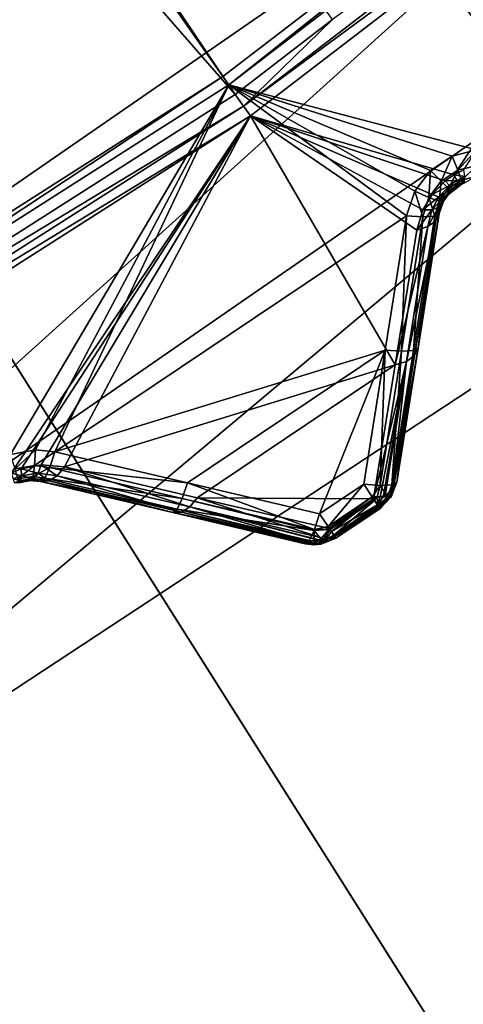
# Model space of a CAD drawing. Extents: x -25 to 25, y -112 to 25.
# Drawn here: x 10 to 11, y -17 to -14 of the extents above; entities that cross this region are included whole.
import ezdxf

# ---------------------------------------------------------------- set-up
doc = ezdxf.new("R2010")
doc.units = 0
for name, color, linetype in [('L2', 7, 'CONTINUOUS'), ('L3', 7, 'CONTINUOUS'), ('L4', 7, 'CONTINUOUS'), ('L5', 7, 'CONTINUOUS')]:
    doc.layers.add(name, color=color, linetype=linetype)

msp = doc.modelspace()

# ---------------------------------------------------------------- linework, layer by layer
at = {"layer": 'L2', "color": 7}
for points in [[(11.48483, -13.68708, 100.9966), (10.24822, -14.63597, 100.9966), (0, 0, 100.9966)], [(0, 0, 100.9966), (10.24822, -14.63597, 100.9966), (8.933609, -15.47347, 100.9966)], [(10.2798, -14.68107, 131.0364), (5.268072, -7.250879, 131.2774), (4.317756, -7.853969, 131.2774)], [(10.52781, -14.49077, 131.0364), (5.268072, -7.250879, 131.2774), (10.2798, -14.68107, 131.0364)], [(10.2798, -14.68107, 131.0364), (4.317756, -7.853969, 131.2774), (8.96114, -15.52115, 131.0364)], [(11.48483, -13.68708, 100.9966), (10.26306, -14.65717, 101), (10.24822, -14.63597, 100.9966)], [(11.48483, -13.68708, 100.9966), (11.50146, -13.70691, 101), (10.26306, -14.65717, 101)], [(10.89471, -14.82208, 101.1346), (10.26306, -14.65717, 101), (11.50146, -13.70691, 101)], [(10.52781, -14.49077, 131.0364), (10.30064, -14.71084, 131.0282), (11.54357, -13.7571, 131.0282)], [(11.56337, -13.78068, 131.0072), (11.54357, -13.7571, 131.0282), (10.30064, -14.71084, 131.0282)], [(11.56337, -13.78068, 131.0072), (10.30064, -14.71084, 131.0282), (10.3183, -14.73606, 131.0072)], [(10.83757, -14.8857, 130.5836), (11.56337, -13.78068, 131.0072), (10.3183, -14.73606, 131.0072)], [(10.86219, -14.87322, 130.5792), (11.56337, -13.78068, 131.0072), (10.83757, -14.8857, 130.5836)], [(10.2798, -14.68107, 131.0364), (10.30064, -14.71084, 131.0282), (10.52781, -14.49077, 131.0364)], [(10.24822, -14.63597, 100.9966), (8.946551, -15.49588, 101), (8.933609, -15.47347, 100.9966)], [(10.24822, -14.63597, 100.9966), (10.26306, -14.65717, 101), (8.946551, -15.49588, 101)], [(10.26306, -14.65717, 101), (9.706757, -15.59802, 101.1282), (8.946551, -15.49588, 101)], [(10.26306, -14.65717, 101), (9.770313, -15.58621, 101.1346), (9.706757, -15.59802, 101.1282)], [(9.820385, -15.59145, 101.1429), (9.770313, -15.58621, 101.1346), (10.26306, -14.65717, 101)], [(10.26306, -14.65717, 101), (10.71589, -14.99009, 101.1429), (9.820385, -15.59145, 101.1429)], [(10.8322, -14.83856, 101.1282), (10.7775, -14.8747, 101.1275), (10.26306, -14.65717, 101)], [(10.8322, -14.83856, 101.1282), (10.26306, -14.65717, 101), (10.89471, -14.82208, 101.1346)], [(10.7775, -14.8747, 101.1275), (10.73685, -14.92754, 101.1326), (10.26306, -14.65717, 101)], [(10.26306, -14.65717, 101), (10.73685, -14.92754, 101.1326), (10.71589, -14.99009, 101.1429)], [(8.96114, -15.52115, 131.0364), (10.30064, -14.71084, 131.0282), (10.2798, -14.68107, 131.0364)], [(8.96114, -15.52115, 131.0364), (8.979307, -15.55262, 131.0282), (10.30064, -14.71084, 131.0282)], [(10.3183, -14.73606, 131.0072), (10.30064, -14.71084, 131.0282), (8.979307, -15.55262, 131.0282)], [(10.3183, -14.73606, 131.0072), (8.979307, -15.55262, 131.0282), (8.994703, -15.57928, 131.0072)], [(9.708632, -15.64544, 130.5836), (10.3183, -14.73606, 131.0072), (8.994703, -15.57928, 131.0072)], [(9.734099, -15.6348, 130.5792), (10.3183, -14.73606, 131.0072), (9.708632, -15.64544, 130.5836)], [(9.785195, -15.62459, 130.5608), (10.3183, -14.73606, 131.0072), (9.734099, -15.6348, 130.5792)], [(9.844276, -15.62938, 130.5253), (10.3183, -14.73606, 131.0072), (9.785195, -15.62459, 130.5608)], [(9.844276, -15.62938, 130.5253), (10.68695, -15.36966, 130.2766), (10.3183, -14.73606, 131.0072)], [(10.68695, -15.36966, 130.2766), (10.74196, -15.02656, 130.5253), (10.3183, -14.73606, 131.0072)], [(10.3183, -14.73606, 131.0072), (10.74196, -15.02656, 130.5253), (10.75744, -14.97524, 130.558)], [(10.3183, -14.73606, 131.0072), (10.75744, -14.97524, 130.558), (10.78119, -14.93578, 130.5762)], [(10.83757, -14.8857, 130.5836), (10.3183, -14.73606, 131.0072), (10.81463, -14.90165, 130.5842)], [(10.81463, -14.90165, 130.5842), (10.3183, -14.73606, 131.0072), (10.78119, -14.93578, 130.5762)], [(10.8322, -14.83856, 101.1282), (10.80415, -14.90247, 101.1474), (10.7775, -14.8747, 101.1275)], [(10.8322, -14.83856, 101.1282), (10.84693, -14.87433, 101.1481), (10.80415, -14.90247, 101.1474)], [(10.89471, -14.82208, 101.1346), (10.84693, -14.87433, 101.1481), (10.8322, -14.83856, 101.1282)], [(10.89471, -14.82208, 101.1346), (10.89591, -14.86227, 101.1537), (10.84693, -14.87433, 101.1481)], [(10.89591, -14.86227, 101.1537), (10.85598, -14.89939, 101.1825), (10.84693, -14.87433, 101.1481)], [(10.89591, -14.86227, 101.1537), (10.89382, -14.89035, 101.1882), (10.85598, -14.89939, 101.1825)], [(10.7775, -14.8747, 101.1275), (10.77295, -14.94411, 101.1519), (10.73685, -14.92754, 101.1326)], [(10.7775, -14.8747, 101.1275), (10.80415, -14.90247, 101.1474), (10.77295, -14.94411, 101.1519)], [(10.84693, -14.87433, 101.1481), (10.82295, -14.92108, 101.1817), (10.80415, -14.90247, 101.1474)], [(10.81463, -14.90165, 130.5842), (10.84417, -14.90046, 130.5629), (10.83757, -14.8857, 130.5836)], [(10.84693, -14.87433, 101.1481), (10.85598, -14.89939, 101.1825), (10.82295, -14.92108, 101.1817)], [(10.83757, -14.8857, 130.5836), (10.86444, -14.89059, 130.5587), (10.86219, -14.87322, 130.5792)], [(10.83757, -14.8857, 130.5836), (10.84417, -14.90046, 130.5629), (10.86444, -14.89059, 130.5587)], [(10.84417, -14.90046, 130.5629), (10.8635, -14.90255, 130.5346), (10.86444, -14.89059, 130.5587)], [(10.89382, -14.89035, 101.1882), (10.86272, -14.90766, 101.2259), (10.85598, -14.89939, 101.1825)], [(10.80415, -14.90247, 101.1474), (10.79905, -14.95334, 101.1863), (10.77295, -14.94411, 101.1519)], [(10.78119, -14.93578, 130.5762), (10.8254, -14.91344, 130.5635), (10.81463, -14.90165, 130.5842)], [(10.78119, -14.93578, 130.5762), (10.79858, -14.94179, 130.5558), (10.8254, -14.91344, 130.5635)], [(10.79858, -14.94179, 130.5558), (10.8326, -14.92051, 130.5394), (10.8254, -14.91344, 130.5635)], [(10.80415, -14.90247, 101.1474), (10.82295, -14.92108, 101.1817), (10.79905, -14.95334, 101.1863)], [(10.81463, -14.90165, 130.5842), (10.8254, -14.91344, 130.5635), (10.84417, -14.90046, 130.5629)], [(10.83034, -14.92703, 101.224), (10.85766, -14.90899, 101.2248), (10.82085, -14.93758, 130.5063)], [(10.84716, -14.91443, 130.5129), (10.82085, -14.93758, 130.5063), (10.85766, -14.90899, 101.2248)], [(10.83573, -14.92237, 130.5135), (10.82085, -14.93758, 130.5063), (10.84716, -14.91443, 130.5129)], [(10.85598, -14.89939, 101.1825), (10.83034, -14.92703, 101.224), (10.82295, -14.92108, 101.1817)], [(10.8254, -14.91344, 130.5635), (10.84744, -14.91026, 130.5388), (10.84417, -14.90046, 130.5629)], [(10.8254, -14.91344, 130.5635), (10.8326, -14.92051, 130.5394), (10.84744, -14.91026, 130.5388)], [(10.85598, -14.89939, 101.1825), (10.85766, -14.90899, 101.2248), (10.83034, -14.92703, 101.224)], [(10.8326, -14.92051, 130.5394), (10.84716, -14.91443, 130.5129), (10.84744, -14.91026, 130.5388)], [(10.8326, -14.92051, 130.5394), (10.83573, -14.92237, 130.5135), (10.84716, -14.91443, 130.5129)], [(10.84417, -14.90046, 130.5629), (10.84744, -14.91026, 130.5388), (10.8635, -14.90255, 130.5346)], [(10.84716, -14.91443, 130.5129), (10.85766, -14.90899, 101.2248), (10.85943, -14.90822, 130.5085)], [(10.84744, -14.91026, 130.5388), (10.84716, -14.91443, 130.5129), (10.85943, -14.90822, 130.5085)], [(10.84744, -14.91026, 130.5388), (10.85943, -14.90822, 130.5085), (10.8635, -14.90255, 130.5346)], [(10.86272, -14.90766, 101.2259), (10.85766, -14.90899, 101.2248), (10.85598, -14.89939, 101.1825)], [(10.85943, -14.90822, 130.5085), (10.85766, -14.90899, 101.2248), (10.86264, -14.90733, 130.5061)], [(10.85766, -14.90899, 101.2248), (10.86272, -14.90766, 101.2259), (10.86264, -14.90733, 130.5061)], [(10.8635, -14.90255, 130.5346), (10.85943, -14.90822, 130.5085), (10.86264, -14.90733, 130.5061)], [(10.73685, -14.92754, 101.1326), (10.7579, -14.99324, 101.161), (10.71589, -14.99009, 101.1429)], [(10.73685, -14.92754, 101.1326), (10.77295, -14.94411, 101.1519), (10.7579, -14.99324, 101.161)], [(10.75744, -14.97524, 130.558), (10.79858, -14.94179, 130.5558), (10.78119, -14.93578, 130.5762)], [(10.75744, -14.97524, 130.558), (10.78046, -14.97491, 130.5384), (10.79858, -14.94179, 130.5558)], [(10.77295, -14.94411, 101.1519), (10.78791, -14.9913, 101.1956), (10.7579, -14.99324, 101.161)], [(10.77295, -14.94411, 101.1519), (10.79905, -14.95334, 101.1863), (10.78791, -14.9913, 101.1956)], [(10.78046, -14.97491, 130.5384), (10.81154, -14.94302, 130.5316), (10.79858, -14.94179, 130.5558)], [(10.78046, -14.97491, 130.5384), (10.7976, -14.96935, 130.5141), (10.81154, -14.94302, 130.5316)], [(10.7976, -14.96935, 130.5141), (10.80728, -14.95907, 130.4873), (10.81909, -14.93938, 130.5055)], [(10.7976, -14.96935, 130.5141), (10.81909, -14.93938, 130.5055), (10.81154, -14.94302, 130.5316)], [(10.79858, -14.94179, 130.5558), (10.81154, -14.94302, 130.5316), (10.8326, -14.92051, 130.5394)], [(10.82295, -14.92108, 101.1817), (10.82174, -14.93822, 101.2262), (10.79905, -14.95334, 101.1863)], [(10.79905, -14.95334, 101.1863), (10.82174, -14.93822, 101.2262), (10.81005, -14.95343, 101.2291)], [(10.80728, -14.95907, 130.4873), (10.81005, -14.95343, 101.2291), (10.81909, -14.93938, 130.5055)], [(10.81909, -14.93938, 130.5055), (10.81005, -14.95343, 101.2291), (10.82085, -14.93758, 130.5063)], [(10.82085, -14.93758, 130.5063), (10.81005, -14.95343, 101.2291), (10.82174, -14.93822, 101.2262)], [(10.81154, -14.94302, 130.5316), (10.82085, -14.93758, 130.5063), (10.8326, -14.92051, 130.5394)], [(10.81154, -14.94302, 130.5316), (10.81909, -14.93938, 130.5055), (10.82085, -14.93758, 130.5063)], [(10.82085, -14.93758, 130.5063), (10.83573, -14.92237, 130.5135), (10.8326, -14.92051, 130.5394)], [(10.82085, -14.93758, 130.5063), (10.82174, -14.93822, 101.2262), (10.83034, -14.92703, 101.224)], [(10.82295, -14.92108, 101.1817), (10.83034, -14.92703, 101.224), (10.82174, -14.93822, 101.2262)], [(10.77045, -15.01796, 130.5072), (10.79048, -15.00341, 130.4826), (10.7976, -14.96935, 130.5141)], [(10.77045, -15.01796, 130.5072), (10.7976, -14.96935, 130.5141), (10.78046, -14.97491, 130.5384)], [(10.79961, -14.98468, 101.2395), (10.78791, -14.9913, 101.1956), (10.79905, -14.95334, 101.1863)], [(10.79048, -15.00341, 130.4826), (10.79961, -14.98468, 130.4546), (10.80728, -14.95907, 130.4873)], [(10.79048, -15.00341, 130.4826), (10.80728, -14.95907, 130.4873), (10.7976, -14.96935, 130.5141)], [(10.79905, -14.95334, 101.1863), (10.81005, -14.95343, 101.2291), (10.79961, -14.98468, 101.2395)], [(10.80728, -14.95907, 130.4873), (10.79961, -14.98468, 101.2395), (10.81005, -14.95343, 101.2291)], [(10.79961, -14.98468, 130.4546), (10.79961, -14.98468, 101.2395), (10.80728, -14.95907, 130.4873)], [(9.820385, -15.59145, 101.1429), (10.71589, -14.99009, 101.1429), (10.66146, -15.33221, 101.2094)], [(10.71589, -14.99009, 101.1429), (10.70358, -15.33534, 101.2275), (10.66146, -15.33221, 101.2094)], [(10.7579, -14.99324, 101.161), (10.70358, -15.33534, 101.2275), (10.71589, -14.99009, 101.1429)], [(10.7579, -14.99324, 101.161), (10.7337, -15.33333, 101.2621), (10.70358, -15.33534, 101.2275)], [(10.78791, -14.9913, 101.1956), (10.74545, -15.3266, 101.306), (10.7337, -15.33333, 101.2621)], [(10.78791, -14.9913, 101.1956), (10.7337, -15.33333, 101.2621), (10.7579, -14.99324, 101.161)], [(10.74535, -15.32725, 130.2059), (10.79961, -14.98468, 130.4546), (10.73609, -15.34627, 130.234)], [(10.73609, -15.34627, 130.234), (10.79961, -14.98468, 130.4546), (10.79048, -15.00341, 130.4826)], [(10.74196, -15.02656, 130.5253), (10.77045, -15.01796, 130.5072), (10.78046, -14.97491, 130.5384)], [(10.74196, -15.02656, 130.5253), (10.78046, -14.97491, 130.5384), (10.75744, -14.97524, 130.558)], [(10.74535, -15.32725, 130.2059), (10.74545, -15.3266, 101.306), (10.79961, -14.98468, 130.4546)], [(10.79961, -14.98468, 130.4546), (10.74545, -15.3266, 101.306), (10.79961, -14.98468, 101.2395)], [(10.79961, -14.98468, 101.2395), (10.74545, -15.3266, 101.306), (10.78791, -14.9913, 101.1956)], [(10.71579, -15.36101, 130.2585), (10.77045, -15.01796, 130.5072), (10.68695, -15.36966, 130.2766)], [(10.68695, -15.36966, 130.2766), (10.77045, -15.01796, 130.5072), (10.74196, -15.02656, 130.5253)], [(10.73609, -15.34627, 130.234), (10.79048, -15.00341, 130.4826), (10.71579, -15.36101, 130.2585)], [(10.71579, -15.36101, 130.2585), (10.79048, -15.00341, 130.4826), (10.77045, -15.01796, 130.5072)], [(9.820385, -15.59145, 101.1429), (10.66146, -15.33221, 101.2094), (10.15766, -15.67052, 101.2094)], [(10.15766, -15.67052, 101.2094), (10.66146, -15.33221, 101.2094), (10.49477, -15.74957, 101.2767)], [(10.66146, -15.33221, 101.2094), (10.60706, -15.67416, 101.2767), (10.49477, -15.74957, 101.2767)], [(10.66146, -15.33221, 101.2094), (10.6486, -15.67723, 101.2944), (10.60706, -15.67416, 101.2767)], [(10.70358, -15.33534, 101.2275), (10.6486, -15.67723, 101.2944), (10.66146, -15.33221, 101.2094)], [(10.70358, -15.33534, 101.2275), (10.67897, -15.67525, 101.3287), (10.6486, -15.67723, 101.2944)], [(10.7337, -15.33333, 101.2621), (10.69132, -15.66837, 101.3733), (10.67897, -15.67525, 101.3287)], [(10.7337, -15.33333, 101.2621), (10.67897, -15.67525, 101.3287), (10.70358, -15.33534, 101.2275)], [(10.69132, -15.66837, 129.9552), (10.74535, -15.32725, 130.2059), (10.68193, -15.68767, 129.9833)], [(10.68193, -15.68767, 129.9833), (10.74535, -15.32725, 130.2059), (10.73609, -15.34627, 130.234)], [(10.74535, -15.32725, 130.2059), (10.69132, -15.66837, 101.3733), (10.74545, -15.3266, 101.306)], [(10.74545, -15.3266, 101.306), (10.69132, -15.66837, 101.3733), (10.7337, -15.33333, 101.2621)], [(10.69132, -15.66837, 129.9552), (10.69132, -15.66837, 101.3733), (10.74535, -15.32725, 130.2059)], [(10.18268, -15.70829, 130.2766), (10.68695, -15.36966, 130.2766), (9.844276, -15.62938, 130.5253)], [(10.18268, -15.70829, 130.2766), (10.63218, -15.71129, 130.0259), (10.68695, -15.36966, 130.2766)], [(10.68695, -15.36966, 130.2766), (10.63218, -15.71129, 130.0259), (10.71579, -15.36101, 130.2585)], [(10.71579, -15.36101, 130.2585), (10.63218, -15.71129, 130.0259), (10.64865, -15.70638, 130.0157)], [(10.71579, -15.36101, 130.2585), (10.64865, -15.70638, 130.0157), (10.65718, -15.70384, 130.0105)], [(10.66136, -15.7026, 130.0079), (10.71579, -15.36101, 130.2585), (10.65718, -15.70384, 130.0105)], [(10.67889, -15.68988, 129.9869), (10.71579, -15.36101, 130.2585), (10.66136, -15.7026, 130.0079)], [(10.68193, -15.68767, 129.9833), (10.73609, -15.34627, 130.234), (10.67889, -15.68988, 129.9869)], [(10.67889, -15.68988, 129.9869), (10.73609, -15.34627, 130.234), (10.71579, -15.36101, 130.2585)], [(9.770313, -15.58621, 101.1346), (9.7188, -15.63478, 101.1481), (9.706757, -15.59802, 101.1282)], [(9.770313, -15.58621, 101.1346), (9.768534, -15.62637, 101.1537), (9.7188, -15.63478, 101.1481)], [(9.820385, -15.59145, 101.1429), (9.768534, -15.62637, 101.1537), (9.770313, -15.58621, 101.1346)], [(9.820385, -15.59145, 101.1429), (9.807404, -15.63153, 101.161), (9.768534, -15.62637, 101.1537)], [(9.807404, -15.63153, 101.161), (9.820385, -15.59145, 101.1429), (10.15766, -15.67052, 101.2094)], [(9.708632, -15.64544, 130.5836), (9.735065, -15.6523, 130.5587), (9.734099, -15.6348, 130.5792)], [(9.708632, -15.64544, 130.5836), (9.714117, -15.66064, 130.5629), (9.735065, -15.6523, 130.5587)], [(9.768534, -15.62637, 101.1537), (9.72598, -15.66044, 101.1825), (9.7188, -15.63478, 101.1481)], [(9.768534, -15.62637, 101.1537), (9.764384, -15.65422, 101.1882), (9.72598, -15.66044, 101.1825)], [(9.734099, -15.6348, 130.5792), (9.777188, -15.64549, 130.5411), (9.785195, -15.62459, 130.5608)], [(9.734099, -15.6348, 130.5792), (9.735065, -15.6523, 130.5587), (9.777188, -15.64549, 130.5411)], [(9.735065, -15.6523, 130.5587), (9.766551, -15.65918, 130.5168), (9.777188, -15.64549, 130.5411)], [(9.807404, -15.63153, 101.161), (9.764384, -15.65422, 101.1882), (9.768534, -15.62637, 101.1537)], [(9.807404, -15.63153, 101.161), (9.794252, -15.65857, 101.1956), (9.764384, -15.65422, 101.1882)], [(9.777188, -15.64549, 130.5411), (9.766551, -15.65918, 130.5168), (9.804486, -15.66553, 130.4826)], [(9.785195, -15.62459, 130.5608), (9.777188, -15.64549, 130.5411), (9.825533, -15.6525, 130.5072)], [(9.777188, -15.64549, 130.5411), (9.804486, -15.66553, 130.4826), (9.825533, -15.6525, 130.5072)], [(9.785195, -15.62459, 130.5608), (9.825533, -15.6525, 130.5072), (9.844276, -15.62938, 130.5253)], [(9.807404, -15.63153, 101.161), (10.14462, -15.7107, 101.2275), (9.794252, -15.65857, 101.1956)], [(10.15766, -15.67052, 101.2094), (10.14462, -15.7107, 101.2275), (9.807404, -15.63153, 101.161)], [(9.825533, -15.6525, 130.5072), (10.16376, -15.73171, 130.2585), (9.844276, -15.62938, 130.5253)], [(9.844276, -15.62938, 130.5253), (10.16376, -15.73171, 130.2585), (10.18268, -15.70829, 130.2766)], [(9.714117, -15.66064, 130.5629), (9.733242, -15.66415, 130.5346), (9.735065, -15.6523, 130.5587)], [(9.714117, -15.66064, 130.5629), (9.716656, -15.67065, 130.5388), (9.733242, -15.66415, 130.5346)], [(9.716656, -15.67065, 130.5388), (9.728763, -15.6695, 130.5085), (9.733242, -15.66415, 130.5346)], [(9.764384, -15.65422, 101.1882), (9.732087, -15.66919, 101.2259), (9.72598, -15.66044, 101.1825)], [(9.732087, -15.66919, 101.2259), (9.726942, -15.67014, 101.2248), (9.72598, -15.66044, 101.1825)], [(9.728763, -15.6695, 130.5085), (9.726942, -15.67014, 101.2248), (9.732034, -15.66886, 130.5061)], [(9.726942, -15.67014, 101.2248), (9.732087, -15.66919, 101.2259), (9.732034, -15.66886, 130.5061)], [(9.733242, -15.66415, 130.5346), (9.728763, -15.6695, 130.5085), (9.732034, -15.66886, 130.5061)], [(9.733242, -15.66415, 130.5346), (9.732034, -15.66886, 130.5061), (9.766551, -15.65918, 130.5168)], [(9.766551, -15.65918, 130.5168), (9.732034, -15.66886, 130.5061), (9.754232, -15.66445, 130.4901)], [(9.732034, -15.66886, 130.5061), (9.732087, -15.66919, 101.2259), (9.758684, -15.66426, 101.2312)], [(9.732034, -15.66886, 130.5061), (9.758684, -15.66426, 101.2312), (9.754232, -15.66445, 130.4901)], [(9.764384, -15.65422, 101.1882), (9.758684, -15.66426, 101.2312), (9.732087, -15.66919, 101.2259)], [(9.735065, -15.6523, 130.5587), (9.733242, -15.66415, 130.5346), (9.766551, -15.65918, 130.5168)], [(9.766551, -15.65918, 130.5168), (9.754232, -15.66445, 130.4901), (9.783695, -15.66689, 130.4546)], [(9.754232, -15.66445, 130.4901), (9.758684, -15.66426, 101.2312), (9.783695, -15.66689, 130.4546)], [(9.794252, -15.65857, 101.1956), (9.758684, -15.66426, 101.2312), (9.764384, -15.65422, 101.1882)], [(9.794252, -15.65857, 101.1956), (9.783695, -15.66689, 101.2395), (9.758684, -15.66426, 101.2312)], [(9.758684, -15.66426, 101.2312), (9.783695, -15.66689, 101.2395), (9.783695, -15.66689, 130.4546)], [(9.783695, -15.66689, 130.4546), (9.804486, -15.66553, 130.4826), (9.766551, -15.65918, 130.5168)], [(10.13136, -15.73782, 101.2621), (9.783695, -15.66689, 101.2395), (9.794252, -15.65857, 101.1956)], [(9.783695, -15.66689, 130.4546), (10.12132, -15.7463, 130.2059), (9.804486, -15.66553, 130.4826)], [(9.783695, -15.66689, 130.4546), (9.783695, -15.66689, 101.2395), (10.12068, -15.74615, 101.306)], [(10.12068, -15.74615, 101.306), (10.12132, -15.7463, 130.2059), (9.783695, -15.66689, 130.4546)], [(10.12068, -15.74615, 101.306), (9.783695, -15.66689, 101.2395), (10.13136, -15.73782, 101.2621)], [(10.13136, -15.73782, 101.2621), (9.794252, -15.65857, 101.1956), (10.14462, -15.7107, 101.2275)], [(9.804486, -15.66553, 130.4826), (10.14243, -15.74493, 130.234), (9.825533, -15.6525, 130.5072)], [(9.804486, -15.66553, 130.4826), (10.12132, -15.7463, 130.2059), (10.14243, -15.74493, 130.234)], [(9.825533, -15.6525, 130.5072), (10.14243, -15.74493, 130.234), (10.16376, -15.73171, 130.2585)], [(10.15766, -15.67052, 101.2094), (10.48178, -15.78954, 101.2946), (10.14462, -15.7107, 101.2275)], [(10.49477, -15.74957, 101.2767), (10.48178, -15.78954, 101.2946), (10.15766, -15.67052, 101.2094)], [(10.67693, -15.70639, 129.9552), (10.67693, -15.70639, 101.3733), (10.69132, -15.66837, 101.3733)], [(10.67693, -15.70639, 129.9552), (10.69132, -15.66837, 101.3733), (10.69132, -15.66837, 129.9552)], [(10.69132, -15.66837, 129.9552), (10.68193, -15.68767, 129.9833), (10.67693, -15.70639, 129.9552)], [(10.69132, -15.66837, 101.3733), (10.67693, -15.70639, 101.3733), (10.67897, -15.67525, 101.3287)], [(10.51606, -15.78152, 101.2967), (10.49477, -15.74957, 101.2767), (10.60706, -15.67416, 101.2767)], [(10.60706, -15.67416, 101.2767), (10.62858, -15.70596, 101.2967), (10.51606, -15.78152, 101.2967)], [(10.62858, -15.70596, 101.2967), (10.60706, -15.67416, 101.2767), (10.6486, -15.67723, 101.2944)], [(10.6486, -15.67723, 101.2944), (10.64139, -15.70639, 101.3045), (10.62858, -15.70596, 101.2967)], [(10.6486, -15.67723, 101.2944), (10.66752, -15.70639, 101.3346), (10.64139, -15.70639, 101.3045)], [(10.67897, -15.67525, 101.3287), (10.66752, -15.70639, 101.3346), (10.6486, -15.67723, 101.2944)], [(10.66136, -15.7026, 130.0079), (10.67166, -15.70639, 129.9845), (10.67889, -15.68988, 129.9869)], [(10.67897, -15.67525, 101.3287), (10.67693, -15.70639, 101.3733), (10.66752, -15.70639, 101.3346)], [(10.67889, -15.68988, 129.9869), (10.67166, -15.70639, 129.9845), (10.68193, -15.68767, 129.9833)], [(10.67693, -15.70639, 129.9552), (10.68193, -15.68767, 129.9833), (10.67166, -15.70639, 129.9845)], [(10.48091, -15.7914, 101.2967), (10.13136, -15.73782, 101.2621), (10.14462, -15.7107, 101.2275)], [(10.48091, -15.7914, 101.2967), (10.14462, -15.7107, 101.2275), (10.48178, -15.78954, 101.2946)], [(10.50054, -15.81059, 130.0079), (10.18268, -15.70829, 130.2766), (10.16376, -15.73171, 130.2585)], [(10.51963, -15.78687, 130.0259), (10.63218, -15.71129, 130.0259), (10.18268, -15.70829, 130.2766)], [(10.51963, -15.78687, 130.0259), (10.18268, -15.70829, 130.2766), (10.50054, -15.81059, 130.0079)], [(10.51606, -15.78152, 101.2967), (10.62858, -15.70596, 101.2967), (10.51913, -15.78614, 101.3039)], [(10.51913, -15.78614, 101.3039), (10.62858, -15.70596, 101.2967), (10.63481, -15.71518, 101.3112)], [(10.63481, -15.71518, 101.3112), (10.52122, -15.78927, 101.3089), (10.51913, -15.78614, 101.3039)], [(10.52456, -15.79428, 130.0126), (10.63218, -15.71129, 130.0259), (10.51963, -15.78687, 130.0259)], [(10.63481, -15.71518, 101.3112), (10.53067, -15.80345, 101.3311), (10.52122, -15.78927, 101.3089)], [(10.52456, -15.79428, 130.0126), (10.64235, -15.72632, 129.9987), (10.63218, -15.71129, 130.0259)], [(10.64335, -15.72779, 101.3311), (10.53067, -15.80345, 101.3311), (10.63481, -15.71518, 101.3112)], [(10.62858, -15.70596, 101.2967), (10.64139, -15.70639, 101.3045), (10.63481, -15.71518, 101.3112)], [(10.64865, -15.70638, 130.0157), (10.63218, -15.71129, 130.0259), (10.64235, -15.72632, 129.9987)], [(10.63481, -15.71518, 101.3112), (10.64139, -15.70639, 101.3045), (10.64335, -15.72779, 101.3311)], [(10.64335, -15.72779, 101.3311), (10.64139, -15.70639, 101.3045), (10.66752, -15.70639, 101.3346)], [(10.65649, -15.70639, 130.0102), (10.64865, -15.70638, 130.0157), (10.64235, -15.72632, 129.9987)], [(10.65649, -15.70639, 130.0102), (10.64235, -15.72632, 129.9987), (10.67166, -15.70639, 129.9845)], [(10.67166, -15.70639, 129.9845), (10.64235, -15.72632, 129.9987), (10.64433, -15.72924, 129.9934)], [(10.64335, -15.72779, 101.3311), (10.66752, -15.70639, 101.3346), (10.64506, -15.73032, 101.3448)], [(10.67166, -15.70639, 129.9845), (10.64433, -15.72924, 129.9934), (10.64628, -15.73212, 129.976)], [(10.64506, -15.73032, 101.3448), (10.66752, -15.70639, 101.3346), (10.67693, -15.70639, 101.3733)], [(10.64506, -15.73032, 101.3448), (10.67693, -15.70639, 101.3733), (10.6486, -15.73555, 101.3733)], [(10.6486, -15.73555, 129.9552), (10.67166, -15.70639, 129.9845), (10.64628, -15.73212, 129.976)], [(10.6486, -15.73555, 129.9552), (10.6486, -15.73555, 101.3733), (10.67693, -15.70639, 101.3733)], [(10.6486, -15.73555, 129.9552), (10.67693, -15.70639, 101.3733), (10.67693, -15.70639, 129.9552)], [(10.67693, -15.70639, 129.9552), (10.67166, -15.70639, 129.9845), (10.6486, -15.73555, 129.9552)], [(10.65718, -15.70384, 130.0105), (10.64865, -15.70638, 130.0157), (10.65649, -15.70639, 130.0102)], [(10.65718, -15.70384, 130.0105), (10.65649, -15.70639, 130.0102), (10.66136, -15.7026, 130.0079)], [(10.66136, -15.7026, 130.0079), (10.65649, -15.70639, 130.0102), (10.67166, -15.70639, 129.9845)], [(10.13136, -15.73782, 101.2621), (10.46593, -15.81888, 101.3391), (10.12068, -15.74615, 101.306)], [(10.45752, -15.82537, 101.3733), (10.45752, -15.82537, 129.9552), (10.12068, -15.74615, 101.306)], [(10.12068, -15.74615, 101.306), (10.45752, -15.82537, 129.9552), (10.12132, -15.7463, 130.2059)], [(10.12068, -15.74615, 101.306), (10.46593, -15.81888, 101.3391), (10.46097, -15.82271, 101.3593)], [(10.12068, -15.74615, 101.306), (10.46097, -15.82271, 101.3593), (10.45752, -15.82537, 101.3733)], [(10.46295, -15.82502, 129.9623), (10.14243, -15.74493, 130.234), (10.12132, -15.7463, 130.2059)], [(10.46295, -15.82502, 129.9623), (10.12132, -15.7463, 130.2059), (10.45752, -15.82537, 129.9552)], [(10.46832, -15.81703, 101.3294), (10.13136, -15.73782, 101.2621), (10.48091, -15.7914, 101.2967)], [(10.46832, -15.81703, 101.3294), (10.46737, -15.81777, 101.3332), (10.13136, -15.73782, 101.2621)], [(10.13136, -15.73782, 101.2621), (10.46737, -15.81777, 101.3332), (10.46593, -15.81888, 101.3391)], [(10.14243, -15.74493, 130.234), (10.47894, -15.82398, 129.9833), (10.16376, -15.73171, 130.2585)], [(10.46978, -15.82458, 129.9713), (10.14243, -15.74493, 130.234), (10.46295, -15.82502, 129.9623)], [(10.46978, -15.82458, 129.9713), (10.47663, -15.82413, 129.9803), (10.14243, -15.74493, 130.234)], [(10.14243, -15.74493, 130.234), (10.47663, -15.82413, 129.9803), (10.47894, -15.82398, 129.9833)], [(10.50054, -15.81059, 130.0079), (10.16376, -15.73171, 130.2585), (10.49294, -15.8153, 129.9992)], [(10.16376, -15.73171, 130.2585), (10.47894, -15.82398, 129.9833), (10.4915, -15.8162, 129.9976)], [(10.16376, -15.73171, 130.2585), (10.4915, -15.8162, 129.9976), (10.49294, -15.8153, 129.9992)], [(10.53165, -15.80491, 129.9934), (10.64235, -15.72632, 129.9987), (10.52456, -15.79428, 130.0126)], [(10.64335, -15.72779, 101.3311), (10.53203, -15.80549, 101.3421), (10.53067, -15.80345, 101.3311)], [(10.53165, -15.80491, 129.9934), (10.64433, -15.72924, 129.9934), (10.64235, -15.72632, 129.9987)], [(10.53165, -15.80491, 129.9934), (10.64628, -15.73212, 129.976), (10.64433, -15.72924, 129.9934)], [(10.53296, -15.80688, 129.9815), (10.64628, -15.73212, 129.976), (10.53165, -15.80491, 129.9934)], [(10.64506, -15.73032, 101.3448), (10.53203, -15.80549, 101.3421), (10.64335, -15.72779, 101.3311)], [(10.64506, -15.73032, 101.3448), (10.53587, -15.81125, 101.3733), (10.53203, -15.80549, 101.3421)], [(10.53296, -15.80688, 129.9815), (10.6486, -15.73555, 129.9552), (10.64628, -15.73212, 129.976)], [(10.53587, -15.81125, 129.9552), (10.6486, -15.73555, 129.9552), (10.53296, -15.80688, 129.9815)], [(10.6486, -15.73555, 101.3733), (10.53587, -15.81125, 101.3733), (10.64506, -15.73032, 101.3448)], [(10.53587, -15.81125, 101.3733), (10.6486, -15.73555, 101.3733), (10.53587, -15.81125, 129.9552)], [(10.53587, -15.81125, 129.9552), (10.6486, -15.73555, 101.3733), (10.6486, -15.73555, 129.9552)], [(10.51606, -15.78152, 101.2967), (10.48178, -15.78954, 101.2946), (10.49477, -15.74957, 101.2767)], [(10.46832, -15.81703, 101.3294), (10.48091, -15.7914, 101.2967), (10.48042, -15.8179, 101.3295)], [(10.48042, -15.8179, 101.3295), (10.48091, -15.7914, 101.2967), (10.50234, -15.8179, 101.3353)], [(10.51771, -15.7889, 101.3069), (10.50234, -15.8179, 101.3353), (10.48091, -15.7914, 101.2967)], [(10.51771, -15.7889, 101.3069), (10.48091, -15.7914, 101.2967), (10.48178, -15.78954, 101.2946)], [(10.51606, -15.78152, 101.2967), (10.51771, -15.7889, 101.3069), (10.48178, -15.78954, 101.2946)], [(10.50886, -15.81702, 129.9908), (10.51963, -15.78687, 130.0259), (10.50054, -15.81059, 130.0079)], [(10.52122, -15.78927, 101.3089), (10.50234, -15.8179, 101.3353), (10.51771, -15.7889, 101.3069)], [(10.53067, -15.80345, 101.3311), (10.50234, -15.8179, 101.3353), (10.52122, -15.78927, 101.3089)], [(10.52456, -15.79428, 130.0126), (10.51963, -15.78687, 130.0259), (10.50886, -15.81702, 129.9908)], [(10.52456, -15.79428, 130.0126), (10.50886, -15.81702, 129.9908), (10.53165, -15.80491, 129.9934)], [(10.51913, -15.78614, 101.3039), (10.51771, -15.7889, 101.3069), (10.51606, -15.78152, 101.2967)], [(10.52122, -15.78927, 101.3089), (10.51771, -15.7889, 101.3069), (10.51913, -15.78614, 101.3039)], [(10.46097, -15.82271, 101.3593), (10.46593, -15.81888, 101.3391), (10.48042, -15.82803, 101.3733)], [(10.48042, -15.82803, 101.3733), (10.46593, -15.81888, 101.3391), (10.46737, -15.81777, 101.3332)], [(10.46832, -15.81703, 101.3294), (10.48042, -15.8179, 101.3295), (10.46737, -15.81777, 101.3332)], [(10.46737, -15.81777, 101.3332), (10.48042, -15.8179, 101.3295), (10.48042, -15.82803, 101.3733)], [(10.4915, -15.8162, 129.9976), (10.47894, -15.82398, 129.9833), (10.48042, -15.82803, 129.9552)], [(10.50886, -15.81702, 129.9908), (10.4915, -15.8162, 129.9976), (10.48042, -15.82803, 129.9552)], [(10.48042, -15.82803, 129.9552), (10.52151, -15.81702, 129.975), (10.50886, -15.81702, 129.9908)], [(10.49816, -15.82644, 129.9552), (10.52151, -15.81702, 129.975), (10.48042, -15.82803, 129.9552)], [(10.48042, -15.82803, 101.3733), (10.50234, -15.8179, 101.3353), (10.51839, -15.8179, 101.3514)], [(10.51839, -15.8179, 101.3514), (10.49816, -15.82644, 101.3733), (10.48042, -15.82803, 101.3733)], [(10.48042, -15.8179, 101.3295), (10.50234, -15.8179, 101.3353), (10.48042, -15.82803, 101.3733)], [(10.49294, -15.8153, 129.9992), (10.4915, -15.8162, 129.9976), (10.50886, -15.81702, 129.9908)], [(10.50886, -15.81702, 129.9908), (10.50054, -15.81059, 130.0079), (10.49294, -15.8153, 129.9992)], [(10.52358, -15.8162, 101.3733), (10.5254, -15.81546, 129.9552), (10.49816, -15.82644, 101.3733)], [(10.49816, -15.82644, 101.3733), (10.5254, -15.81546, 129.9552), (10.49816, -15.82644, 129.9552)], [(10.5254, -15.81546, 129.9552), (10.52151, -15.81702, 129.975), (10.49816, -15.82644, 129.9552)], [(10.52358, -15.8162, 101.3733), (10.49816, -15.82644, 101.3733), (10.51839, -15.8179, 101.3514)], [(10.53067, -15.80345, 101.3311), (10.51839, -15.8179, 101.3514), (10.50234, -15.8179, 101.3353)], [(10.53165, -15.80491, 129.9934), (10.50886, -15.81702, 129.9908), (10.52151, -15.81702, 129.975)], [(10.53203, -15.80549, 101.3421), (10.51839, -15.8179, 101.3514), (10.53067, -15.80345, 101.3311)], [(10.53587, -15.81125, 101.3733), (10.51839, -15.8179, 101.3514), (10.53203, -15.80549, 101.3421)], [(10.52358, -15.8162, 101.3733), (10.51839, -15.8179, 101.3514), (10.53587, -15.81125, 101.3733)], [(10.53165, -15.80491, 129.9934), (10.52151, -15.81702, 129.975), (10.53296, -15.80688, 129.9815)], [(10.5254, -15.81546, 129.9552), (10.53296, -15.80688, 129.9815), (10.52151, -15.81702, 129.975)], [(10.53587, -15.81125, 101.3733), (10.53587, -15.81125, 129.9552), (10.52358, -15.8162, 101.3733)], [(10.52358, -15.8162, 101.3733), (10.53587, -15.81125, 129.9552), (10.5254, -15.81546, 129.9552)], [(10.53587, -15.81125, 129.9552), (10.53296, -15.80688, 129.9815), (10.5254, -15.81546, 129.9552)], [(10.46097, -15.82271, 101.3593), (10.48042, -15.82803, 101.3733), (10.45752, -15.82537, 101.3733)], [(10.48042, -15.82803, 129.9552), (10.46295, -15.82502, 129.9623), (10.45752, -15.82537, 129.9552)], [(10.48042, -15.82803, 101.3733), (10.48042, -15.82803, 129.9552), (10.45752, -15.82537, 101.3733)], [(10.45752, -15.82537, 101.3733), (10.48042, -15.82803, 129.9552), (10.45752, -15.82537, 129.9552)], [(10.46295, -15.82502, 129.9623), (10.48042, -15.82803, 129.9552), (10.46978, -15.82458, 129.9713)], [(10.47663, -15.82413, 129.9803), (10.46978, -15.82458, 129.9713), (10.48042, -15.82803, 129.9552)], [(10.47894, -15.82398, 129.9833), (10.47663, -15.82413, 129.9803), (10.48042, -15.82803, 129.9552)], [(10.49816, -15.82644, 101.3733), (10.49816, -15.82644, 129.9552), (10.48042, -15.82803, 101.3733)], [(10.48042, -15.82803, 101.3733), (10.49816, -15.82644, 129.9552), (10.48042, -15.82803, 129.9552)]]:
    msp.add_3dface(points, dxfattribs=at)
at = {"layer": 'L3', "color": 7}
for points in [[(0, 0, 101), (7.390094, -15.58682, 101), (9.854809, -14.15787, 101)], [(7.390094, -15.58682, 91.3), (9.683422, -13.91164, 91), (9.854809, -14.15787, 91.3)], [(7.390094, -15.58682, 101), (7.390094, -15.58682, 91.3), (9.854809, -14.15787, 91.3)], [(7.390094, -15.58682, 101), (9.854809, -14.15787, 91.3), (9.854809, -14.15787, 101)]]:
    msp.add_3dface(points, dxfattribs=at)
at = {"layer": 'L4', "color": 7}
for points in [[(0, 0), (15.24034, -11.34601), (12.21296, -14.55484)], [(0, 0), (12.21296, -14.55484), (8.527185, -16.97902)], [(0, 0, 99), (8.32907, -15.86972, 99), (11.88491, -13.4153, 99)], [(8.32907, -15.86972, 99), (8.597379, -16.38094, 100), (11.88491, -13.4153, 99)], [(11.88491, -13.4153, 99), (8.597379, -16.38094, 100), (12.26777, -13.84745, 100)], [(8.597379, -16.38094, 100), (8.527185, -16.97902, 100), (12.26777, -13.84745, 100)], [(12.26777, -13.84745, 100), (8.527185, -16.97902, 100), (12.21296, -14.55484, 100)], [(8.527185, -16.97902, 100), (8.527185, -16.97902), (12.21296, -14.55484)], [(8.527185, -16.97902, 100), (12.21296, -14.55484), (12.21296, -14.55484, 100)]]:
    msp.add_3dface(points, dxfattribs=at)
at = {"layer": 'L5', "color": 7}
for points in [[(13.36165, -21.12975, -5), (9.799166, -22.99949, -5), (0, 0, -5)], [(0, 0, -5), (9.799166, -22.99949, -5), (5.982892, -24.27354, -5)], [(21.65063, -12.5, -5), (19.36512, -15.81113, -5), (0, 0, -5)], [(0, 0, -5), (19.36512, -15.81113, -5), (16.57807, -18.71277, -5)], [(0, 0, -5), (16.57807, -18.71277, -5), (13.36165, -21.12975, -5)], [(17.59734, -16.90247), (18.90036, -15.43167), (0, 0)], [(0, 0), (18.90036, -15.43167), (20.08081, -13.86078)], [(13.04097, -20.62264), (14.65811, -19.5064), (0, 0)], [(0, 0), (14.65811, -19.5064), (16.18019, -18.26366)], [(0, 0), (16.18019, -18.26366), (17.59734, -16.90247)], [(0, 0), (9.563985, -22.4475), (11.33925, -21.60513)], [(0, 0), (11.33925, -21.60513), (13.04097, -20.62264)]]:
    msp.add_3dface(points, dxfattribs=at)

doc.saveas('drawing.dxf')
